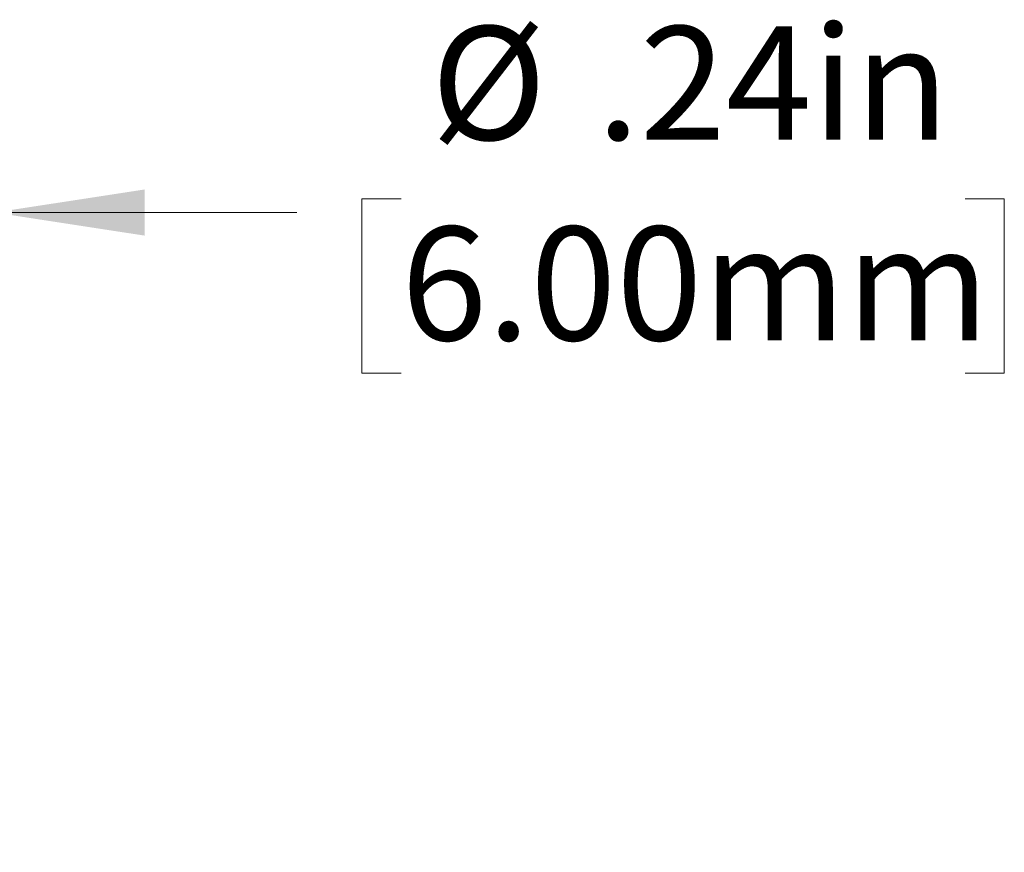
# Model space of a CAD drawing. Units: inches. Extents: x 0.3 to 10.6, y 0.2 to 8.2.
# Drawn here: x 1.7 to 2.5, y 4.4 to 5.1 of the extents above; entities that cross this region are included whole.
import ezdxf

# ---------------------------------------------------------------- set-up
doc = ezdxf.new("R2010")
doc.units = ezdxf.units.IN
doc.header["$MEASUREMENT"] = 0
doc.styles.add('SLDTEXTSTYLE3', font='TXT', dxfattribs={"width": 0.605})
doc.dimstyles.new('SLDDIMSTYLE2', dxfattribs={"dimtxt": 0.098425, "dimasz": 0.13, "dimexe": 0, "dimexo": 0.0625, "dimgap": 0.024606, "dimtad": 0, "dimtih": 1, "dimtoh": 1, "dimrnd": 1e-09, "dimzin": 12, "dimdsep": 46, "dimtxsty": 'SLDTEXTSTYLE3', "dimsah": 1, "dimcen": 0.09, "dimadec": 0, "dimazin": 3, "dimtfac": 1, "dimtmove": 0, "dimatfit": 0, "dimfxl": 0, "dimfrac": 2, "dimtolj": 1, "dimtzin": 12, "dimarcsym": 0})

# ---------------------------------------------------------------- blocks, each defined once
blk = doc.blocks.new('_D_2')
at = {"color": 7, "linetype": 'Continuous', "lineweight": 18}
for p, q in [((1.39684, 4.44051), (1.39684, 5.06963)), ((1.63306, 4.44051), (1.63306, 5.06963)), ((1.98498, 4.95659), (1.95115, 4.95659)), ((1.95115, 4.95659), (1.95115, 4.80554)), ((2.47342, 4.95659), (2.50725, 4.95659)), ((2.50725, 4.95659), (2.50725, 4.80554)), ((1.39684, 4.94463), (1.14684, 4.94463)), ((1.63306, 4.94463), (1.89479, 4.94463)), ((1.95115, 4.80554), (1.98498, 4.80554)), ((2.50725, 4.80554), (2.47342, 4.80554))]:
    blk.add_line(p, q, dxfattribs=at)
for points in [[(1.39684, 4.94463), (1.26684, 4.96463), (1.26684, 4.92463)], [(1.63306, 4.94463), (1.76306, 4.92463), (1.76306, 4.96463)]]:
    blk.add_solid(points, dxfattribs=at)
at = {"color": 7, "linetype": 'Continuous', "lineweight": 18, "char_height": 0.098425, "attachment_point": 1, "style": 'SLDTEXTSTYLE3'}
for s, insert in [('%%c', (2.01084, 5.10603)), ('.24in', (2.15434, 5.10603)), ('6.00mm', (1.98498, 4.93242))]:
    blk.add_mtext(s, dxfattribs=dict(at, insert=insert))

msp = doc.modelspace()

# ---------------------------------------------------------------- dimensions: what is measured, and where the dimension line sits
at = {"color": 7, "linetype": 'Continuous', "lineweight": 18}
dim = msp.add_linear_dim(base=(1.63306, 4.94463), p1=(1.39684, 4.39051), p2=(1.63306, 4.39051), text='%%c<>', dimstyle='SLDDIMSTYLE2', dxfattribs=at)
dim.commit()
dim.dimension.update_dxf_attribs({"geometry": '_D_2', "text_midpoint": (2.2292, 4.94463), "dimtype": 160})

doc.saveas('drawing.dxf')
